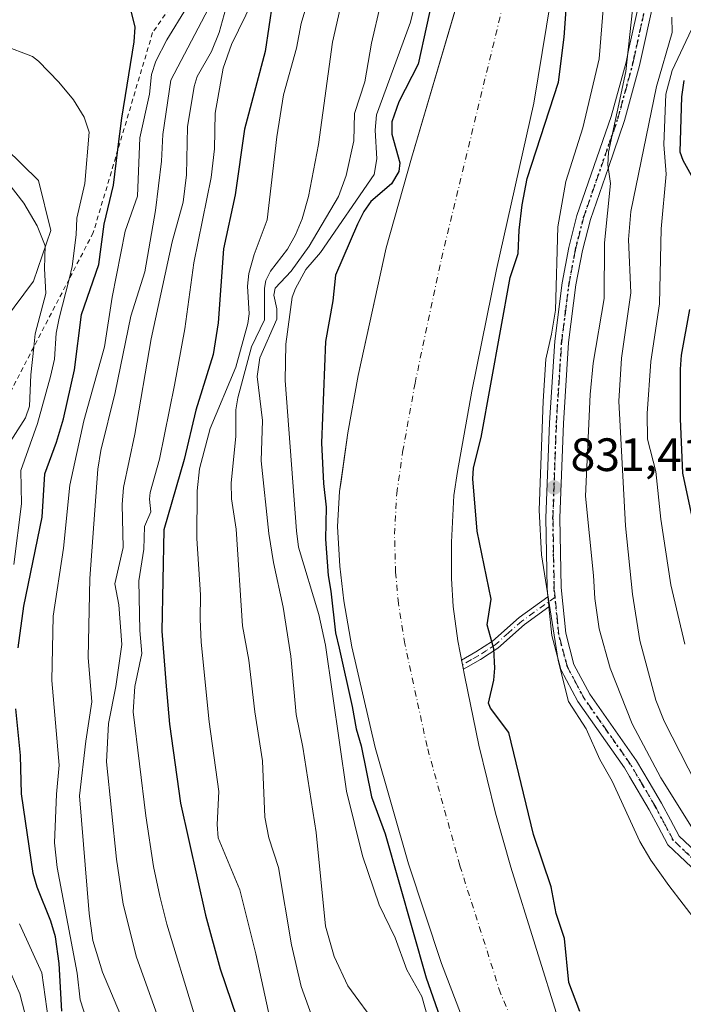
# Model space of a CAD drawing. Units: metres. Extents: x 651131 to 654580, y 4760173 to 4762562.
# Drawn here: x 652625 to 652768, y 4760594 to 4760805 of the extents above; entities that cross this region are included whole.
import ezdxf

# ---------------------------------------------------------------- set-up
doc = ezdxf.new("R2010")
doc.units = ezdxf.units.M
doc.header["$MEASUREMENT"] = 0
for name, pattern in [('DGN Style 2', [1.6480167562047852, 0.988810053722871, -0.6592067024819142]), ('DGN Style 4', [2.6384748266838614, 1.318413404963828, -0.6592067024819142, 0.001648016756204785, -0.6592067024819142]), ('DGN Style 5', [1.1536117293433497, 0.4944050268614355, -0.6592067024819142])]:
    doc.linetypes.add(name, pattern=pattern)
for name, color, linetype, lineweight in [('Arbolado forestal CxS', 92, 'Continuous', 0), ('Camino Cxs', 7, 'Continuous', 0), ('Camino eje', 30, 'DGN Style 4', 13), ('Corriente natural Cxs', 4, 'Continuous', 13), ('Corriente natural eje', 4, 'DGN Style 4', 0), ('Curva de nivel maestra', 30, 'Continuous', 30), ('Curva de nivel normal', 30, 'Continuous', 0), ('Escarpado lineal', 30, 'DGN Style 2', 0), ('Pista no pavimentada Cxs', 111, 'Continuous', 0), ('Pista no pavimentada eje', 91, 'DGN Style 4', 0), ('Punto de cota en terreno', 7, 'Continuous', 0), ('Ruta', 7, 'DGN Style 5', 30), ('Rótulo de punto de cota en terreno', 7, 'Continuous', 0), ('Suelo desnudo CxS', 253, 'Continuous', 0)]:
    doc.layers.add(name, color=color, linetype=linetype, lineweight=lineweight)
doc.styles.add('Style-Arial', font='txt')

# ---------------------------------------------------------------- blocks, each defined once
blk = doc.blocks.new('*U8')
at = {"layer": 'Arbolado forestal CxS', "color": 92, "linetype": 'Continuous', "lineweight": 0}
blk.add_polyline3d([(652622.2768999999, 4760777.6939, 883.451199999996), (652629.3397000004, 4760770.7849, 883.3986000000004), (652632.0012999997, 4760760.017899999, 884.1266999999935), (652628.3132999997, 4760749.1801, 886.4630999999937), (652622.0563000003, 4760740.8553, 889.3255000000064)], dxfattribs=at)
blk = doc.blocks.new('5PATER')
at = {"layer": 'Punto de cota en terreno', "linetype": 'Continuous', "lineweight": 0}
h = blk.add_hatch(color=51, dxfattribs=at)
edge = h.paths.add_edge_path()
edge.add_ellipse((0, 0), major_axis=(-0.1095731443231308, -0.1110710700762829), ratio=0.9994222409660322, start_angle=0, end_angle=360)

msp = doc.modelspace()

# ---------------------------------------------------------------- linework, layer by layer
at = {"layer": 'Arbolado forestal CxS', "color": 92, "linetype": 'Continuous', "lineweight": 0}
for points in [[(652741.0000999998, 4760590.140100001, 822.8184000000037), (652730.6201, 4760623.550100001, 822.8849999999949), (652727.2801000001, 4760635.120100001, 822.5813000000054), (652723.7301000003, 4760649.690099999, 822.4784999999974), (652720.7100999998, 4760664.390100001, 822.3852000000044), (652719.2600999996, 4760672.050100001, 822.3163000000059), (652718.2301000003, 4760679.460100001, 822.338699999993), (652717.8501000004, 4760685.4801, 822.3487000000023), (652717.8400999998, 4760693.2401, 822.2825000000012), (652718.3901000004, 4760703.210100001, 822.3227000000044), (652719.1300999997, 4760708.4101, 822.3849000000046), (652722.2200999996, 4760725.620100001, 822.5129000000015), (652727.5401, 4760751.700099999, 822.652900000001), (652735.5201000003, 4760787.3301, 822.2762999999978), (652740.0100999996, 4760814.780099999, 822.0709999999963), (652741.2801000001, 4760827.200099999, 821.9584999999935), (652741.0401, 4760858.9101, 820.2489999999963), (652741.1601, 4760887.620100001, 820.7811999999976), (652739.4200999998, 4760929.6601, 820.6058000000049), (652738.2301000003, 4760954.610099999, 823.1514000000025), (652737.3201000001, 4760967.550100001, 824.5549000000028), (652735.9200999998, 4760979.970100001, 823.0948000000063)], [(652735.9200999998, 4760979.970100001, 823.0948000000063), (652737.3201000001, 4760967.550100001, 824.5549000000028), (652738.2301000003, 4760954.610099999, 823.1514000000025), (652739.4200999998, 4760929.6601, 820.6058000000049), (652741.1601, 4760887.620100001, 820.7811999999976), (652741.0401, 4760858.9101, 820.2489999999963), (652741.2801000001, 4760827.200099999, 821.9584999999935), (652740.0100999996, 4760814.780099999, 822.0709999999963), (652735.5201000003, 4760787.3301, 822.2762999999978), (652727.5401, 4760751.700099999, 822.652900000001), (652722.2200999996, 4760725.620100001, 822.5129000000015), (652719.1300999997, 4760708.4101, 822.3849000000046), (652718.3901000004, 4760703.210100001, 822.3227000000044), (652717.8400999998, 4760693.2401, 822.2825000000012), (652717.8501000004, 4760685.4801, 822.3487000000023), (652718.2301000003, 4760679.460100001, 822.338699999993), (652719.2600999996, 4760672.050100001, 822.3163000000059), (652720.7100999998, 4760664.390100001, 822.3852000000044), (652723.7301000003, 4760649.690099999, 822.4784999999974), (652727.2801000001, 4760635.120100001, 822.5813000000054), (652730.6201, 4760623.550100001, 822.8849999999949), (652741.0000999998, 4760590.140100001, 822.8184000000037)], [(652724.9704999998, 4760915.7621, 819.6826000000001), (652725.6413000004, 4760908.199300001, 819.9141999999993), (652727.8101000005, 4760883.7501, 821.5981000000029), (652728.4501, 4760864.860099999, 820.7320999999939), (652728.3601000002, 4760855.200099999, 820.9239999999991), (652727.5900999998, 4760847.7401, 821.0320000000065), (652725.3901000004, 4760837.590100001, 822.1162999999942), (652720.9901000002, 4760815.290100001, 822.0473000000056), (652720.2426000005, 4760812.743100001, 822.0500000000029), (652709.3300999999, 4760775.5601, 823.4717999999993), (652703.8901000004, 4760756.3101, 822.3994999999995), (652698.0165999997, 4760729.620300001, 822.6466999999975), (652697.8800999997, 4760729.0001, 822.6575000000012), (652695.6700999998, 4760716.700099999, 823.0886000000029), (652694.1935999999, 4760706.2985, 823.9771999999939), (652693.8800999997, 4760704.090100001, 824.1530999999959), (652693.4700999996, 4760696.590100001, 824.4404999999971), (652693.9001000002, 4760688.0801, 824.5151000000043), (652694.7901, 4760680.640100001, 824.5791999999929), (652696.5100999996, 4760670.7601, 824.8751999999951), (652701.5000999998, 4760649.200099999, 823.9483999999939), (652708.6801000005, 4760624.290100001, 824.0489999999991), (652715.7301000003, 4760602.890100001, 823.7929000000004), (652720.7001, 4760589.800100001, 823.1616000000067)], [(652720.2426000005, 4760812.743100001, 822.0500000000029), (652709.3300999999, 4760775.5601, 823.4717999999993), (652703.8901000004, 4760756.3101, 822.3994999999995), (652698.0165999997, 4760729.620300001, 822.6466999999975), (652697.8800999997, 4760729.0001, 822.6575000000012), (652695.6700999998, 4760716.700099999, 823.0886000000029), (652694.1935999999, 4760706.2985, 823.9771999999939), (652693.8800999997, 4760704.090100001, 824.1530999999959), (652693.4700999996, 4760696.590100001, 824.4404999999971), (652693.9001000002, 4760688.0801, 824.5151000000043), (652694.7901, 4760680.640100001, 824.5791999999929), (652696.5100999996, 4760670.7601, 824.8751999999951), (652701.5000999998, 4760649.200099999, 823.9483999999939), (652708.6801000005, 4760624.290100001, 824.0489999999991), (652715.7301000003, 4760602.890100001, 823.7929000000004), (652720.7001, 4760589.800100001, 823.1616000000067)], [(652622.0563000003, 4760740.8553, 889.3255000000064), (652628.3132999997, 4760749.1801, 886.4630999999937), (652632.0012999997, 4760760.017899999, 884.1266999999935), (652629.3397000004, 4760770.7849, 883.3986000000004), (652622.2768999999, 4760777.6939, 883.451199999996)], [(652622.0563000003, 4760740.8553, 889.3255000000064), (652628.3132999997, 4760749.1801, 886.4630999999937), (652632.0012999997, 4760760.017899999, 884.1266999999935), (652629.3397000004, 4760770.7849, 883.3986000000004), (652622.2768999999, 4760777.6939, 883.451199999996)], [(652622.0563000003, 4760740.8553, 889.3255000000064), (652628.3132999997, 4760749.1801, 886.4630999999937), (652632.0012999997, 4760760.017899999, 884.1266999999935), (652629.3397000004, 4760770.7849, 883.3986000000004), (652622.2768999999, 4760777.6939, 883.451199999996)]]:
    msp.add_polyline3d(points, dxfattribs=at)
at = {"layer": 'Camino Cxs', "color": 7, "linetype": 'Continuous', "lineweight": 0, "extrusion": (0.9962561460273441, 0.08609371835491438, 0.007846219635470792), "elevation": 1060166.185507041, "flags": 128}
msp.add_lwpolyline([(4686803.634241247, -7477.867225708119), (4686804.719245296, -7476.423581269777), (4686805.804357582, -7474.968336474356)], dxfattribs=at)
at = {"layer": 'Camino Cxs', "color": 7, "linetype": 'Continuous', "lineweight": 0}
msp.add_polyline3d([(652738.7600999996, 4760679.360099999, 840.6597000000038), (652733.5301000001, 4760675.5801, 842.8910000000034), (652727.8201000001, 4760670.5001, 851.9097000000038), (652724.0800999999, 4760668.0801, 851.5644999999931), (652720.4069999997, 4760665.9911, 843.6627000000008), (652720.0329, 4760667.967499999, 842.6931999999942), (652723.1001000004, 4760669.690099999, 849.8093999999984), (652726.6801000005, 4760672.0001, 850.3910999999936), (652732.3501000004, 4760677.050100001, 845.3945999999996), (652738.5505999997, 4760681.520199999, 843.5583999999944), (652738.6553999997, 4760680.440099999, 842.1033000000025)], close=True, dxfattribs=at)
msp.add_polyline3d([(652738.7600999996, 4760679.360099999, 840.6597000000038), (652733.5301000001, 4760675.5801, 842.8910000000034), (652727.8201000001, 4760670.5001, 851.9097000000038), (652724.0800999999, 4760668.0801, 851.5644999999931), (652720.4069999997, 4760665.9911, 843.6627000000008), (652720.0329, 4760667.967499999, 842.6931999999942), (652723.1001000004, 4760669.690099999, 849.8093999999984), (652726.6801000005, 4760672.0001, 850.3910999999936), (652732.3501000004, 4760677.050100001, 845.3945999999996), (652738.5505999997, 4760681.520199999, 843.5584999999993)], dxfattribs=at)
at = {"layer": 'Camino eje', "color": 30, "linetype": 'DGN Style 4', "lineweight": 13}
msp.add_polyline3d([(652740.0648999996, 4760681.456499999, 842.8555999999954), (652735.5551000005, 4760678.2051, 842.3310999999958), (652732.9401000004, 4760676.315099999, 844.0755000000064), (652730.1051000003, 4760673.790100001, 846.8730999999971), (652727.2500999998, 4760671.2501, 851.4416000000057), (652725.3800999997, 4760670.040100001, 851.3233000000038), (652723.5900999998, 4760668.8851, 850.6334999999963), (652722.1201, 4760668.045100001, 848.8647999999957), (652720.2651000004, 4760666.9901, 843.4272000000057), (652720.2225000003, 4760666.9659, 843.2887000000047)], dxfattribs=at)
at = {"layer": 'Corriente natural Cxs', "color": 4, "linetype": 'Continuous', "lineweight": 13}
for points in [[(652720.7001, 4760589.800100001, 823.1616000000067), (652715.7301000003, 4760602.890100001, 823.7929000000004), (652708.6801000005, 4760624.290100001, 824.0489999999991), (652701.5000999998, 4760649.200099999, 823.9483999999939), (652696.5100999996, 4760670.7601, 824.8751999999951), (652694.7901999997, 4760680.640100001, 824.5791000000027), (652693.9001000002, 4760688.0801, 824.5151000000043), (652693.4700999996, 4760696.590100001, 824.4404999999971), (652693.8800999997, 4760704.090100001, 824.1530999999959), (652695.6700999998, 4760716.700099999, 823.0886000000029), (652697.8801999995, 4760729.0001, 822.6575000000012), (652703.8901000004, 4760756.3101, 822.3994999999995), (652709.3300999999, 4760775.5601, 823.4717999999993), (652720.9901000002, 4760815.290100001, 822.0473000000056), (652725.3901000004, 4760837.590100001, 822.1162999999942), (652727.5900999998, 4760847.7401, 821.0320000000065), (652728.3601000002, 4760855.200099999, 820.9239999999991), (652728.4501, 4760864.860099999, 820.7320999999939), (652727.8101000005, 4760883.7501, 821.5981000000029), (652723.5301000001, 4760932.0001, 819.5899999999965), (652721.1102, 4760959.380100001, 818.4009999999981), (652720.4801000003, 4760963.270099999, 818.5633999999991), (652718.6901000004, 4760970.5601, 819.4309999999969), (652710.8501000004, 4760998.350099999, 819.0429000000004)], [(652720.7001, 4760589.800100001, 823.1616000000067), (652715.7301000003, 4760602.890100001, 823.7929000000004), (652708.6801000005, 4760624.290100001, 824.0489999999991), (652701.5000999998, 4760649.200099999, 823.9483999999939), (652696.5100999996, 4760670.7601, 824.8751999999951), (652694.7901999997, 4760680.640100001, 824.5791000000027), (652693.9001000002, 4760688.0801, 824.5151000000043), (652693.4700999996, 4760696.590100001, 824.4404999999971), (652693.8800999997, 4760704.090100001, 824.1530999999959), (652695.6700999998, 4760716.700099999, 823.0886000000029), (652697.8801999995, 4760729.0001, 822.6575000000012), (652703.8901000004, 4760756.3101, 822.3994999999995), (652709.3300999999, 4760775.5601, 823.4717999999993), (652720.9901000002, 4760815.290100001, 822.0473000000056), (652725.3901000004, 4760837.590100001, 822.1162999999942), (652727.5900999998, 4760847.7401, 821.0320000000065), (652728.3601000002, 4760855.200099999, 820.9239999999991), (652728.4501, 4760864.860099999, 820.7320999999939), (652727.8101000005, 4760883.7501, 821.5981000000029), (652723.5301000001, 4760932.0001, 819.5899999999965), (652721.1102, 4760959.380100001, 818.4009999999981), (652720.4801000003, 4760963.270099999, 818.5633999999991), (652718.6901000004, 4760970.5601, 819.4309999999969), (652710.8501000004, 4760998.350099999, 819.0429000000004)], [(652735.9200999998, 4760979.970100001, 823.0948000000063), (652737.3201000001, 4760967.550100001, 824.5549000000028), (652738.2301000003, 4760954.610099999, 823.1514000000025), (652739.4201999997, 4760929.6601, 820.6058000000049), (652741.1601, 4760887.620100001, 820.7811999999976), (652741.0401999997, 4760858.9101, 820.2489999999963), (652741.2801000001, 4760827.200099999, 821.9584999999935), (652740.0102000004, 4760814.780099999, 822.071100000001), (652735.5201000003, 4760787.3301, 822.2762999999978), (652727.5401, 4760751.700099999, 822.652900000001), (652722.2200999996, 4760725.620100001, 822.5129000000015), (652719.1300999997, 4760708.4101, 822.3849000000046), (652718.3901000004, 4760703.210100001, 822.3227000000044), (652717.8400999998, 4760693.2401, 822.2825000000012), (652717.8501000004, 4760685.4801, 822.3487000000023), (652718.2301000003, 4760679.460100001, 822.338699999993), (652719.2600999996, 4760672.050100001, 822.3163000000059), (652720.7100999998, 4760664.390100001, 822.3852000000044), (652723.7301000003, 4760649.690099999, 822.4784999999974), (652727.2801000001, 4760635.120100001, 822.5813000000054), (652730.6201, 4760623.550100001, 822.8849999999949), (652741.0000999998, 4760590.140100001, 822.8184000000037)], [(652735.9200999998, 4760979.970100001, 823.0948000000063), (652737.3201000001, 4760967.550100001, 824.5549000000028), (652738.2301000003, 4760954.610099999, 823.1514000000025), (652739.4201999997, 4760929.6601, 820.6058000000049), (652741.1601, 4760887.620100001, 820.7811999999976), (652741.0401999997, 4760858.9101, 820.2489999999963), (652741.2801000001, 4760827.200099999, 821.9584999999935), (652740.0102000004, 4760814.780099999, 822.071100000001), (652735.5201000003, 4760787.3301, 822.2762999999978), (652727.5401, 4760751.700099999, 822.652900000001), (652722.2200999996, 4760725.620100001, 822.5129000000015), (652719.1300999997, 4760708.4101, 822.3849000000046), (652718.3901000004, 4760703.210100001, 822.3227000000044), (652717.8400999998, 4760693.2401, 822.2825000000012), (652717.8501000004, 4760685.4801, 822.3487000000023), (652718.2301000003, 4760679.460100001, 822.338699999993), (652719.2600999996, 4760672.050100001, 822.3163000000059), (652720.7100999998, 4760664.390100001, 822.3852000000044), (652723.7301000003, 4760649.690099999, 822.4784999999974), (652727.2801000001, 4760635.120100001, 822.5813000000054), (652730.6201, 4760623.550100001, 822.8849999999949), (652741.0000999998, 4760590.140100001, 822.8184000000037)]]:
    msp.add_polyline3d(points, dxfattribs=at)
at = {"layer": 'Corriente natural eje', "color": 4, "linetype": 'DGN Style 4', "lineweight": 0}
msp.add_polyline3d([(652736.1201, 4760578.610099999, 822.2131999999983), (652728.3701, 4760596.520099999, 822.3904999999941), (652719.6501000002, 4760623.920100001, 821.6067999999942), (652712.6201, 4760649.450099999, 821.854800000001), (652707.8901000004, 4760671.4101, 821.9182000000002), (652706.5100999996, 4760680.050100001, 821.8081999999995), (652705.8800999997, 4760686.780099999, 822.0368000000017), (652705.6601, 4760694.920100001, 822.156799999997), (652706.1401000004, 4760703.6501, 822.0957000000053), (652707.4001000002, 4760712.5601, 821.7964000000065), (652710.0500999996, 4760727.3101, 821.6272000000026), (652715.7200999996, 4760754.0101, 821.2930000000051), (652730.5000999998, 4760815.040100001, 820.5237000000053), (652733.3400999998, 4760832.4001, 820.0856000000058), (652734.7500999998, 4760861.880100001, 819.6500999999989), (652734.4901000002, 4760885.690099999, 819.2124000000041), (652731.4801000003, 4760930.8301, 818.7452999999952), (652728.9001000002, 4760965.4101, 818.3166000000057), (652727.3101000005, 4760975.270099999, 817.9725999999937)], dxfattribs=at)
at = {"layer": 'Curva de nivel maestra', "color": 30, "linetype": 'Continuous', "lineweight": 30, "flags": 128}
for points, elevation in [([(652625.0099999999, 4760670.5801), (652626.1900000004, 4760679.4801), (652630.1399999997, 4760698.5601), (652630.7100000001, 4760707.860099999), (652633.2400000002, 4760714.6501), (652634.6900000004, 4760719.6801), (652637.0599999997, 4760730.200099999), (652638.5999999996, 4760742.020099999), (652642.2800000003, 4760752.7501), (652643.4600000001, 4760761.390100001), (652645.3899999997, 4760769.7601), (652646.3750999998, 4760777.4067), (652647.2400000002, 4760784.120100001), (652649.8899999997, 4760800.470100001), (652650.0999999996, 4760803.670100001), (652649.1699999999, 4760807.440099999), (652646.0599999997, 4760813.3301), (652643.3099999997, 4760817.340100001), (652639.7999999998, 4760821.170100001), (652636.1299999999, 4760823.640100001), (652632.5999999996, 4760825.170100001), (652628.0199999996, 4760825.950099999), (652622.7599999999, 4760826.040100001)], 875), ([(652714.3099999997, 4760812.100099999), (652710.6900000004, 4760795.7301), (652706.5999999996, 4760787.6601), (652705.0599999997, 4760783.360099999), (652705.0899999999, 4760780.6801), (652706.8200000003, 4760774.590100001), (652706.5800000001, 4760772.720100001), (652704.9900000002, 4760770.040100001), (652700.5599999997, 4760766.280099999), (652699.0499999998, 4760764.110099999), (652697.7199999997, 4760761.390100001), (652693.04, 4760750.460100001), (652692.4400000004, 4760744.940099999), (652690.8799999999, 4760736.2401), (652690, 4760714.540100001), (652690.4299999997, 4760705.790100001), (652691, 4760700.7601), (652690.8399999999, 4760693.9001), (652691.4100000003, 4760686.090100001), (652692.0199999996, 4760682.710100001), (652693.0270999996, 4760673.804300001), (652693.7770999996, 4760670.5043), (652696.5899999999, 4760657.9801), (652697.4199999999, 4760653.220100001), (652698.5099999999, 4760649.540100001), (652700.75, 4760638.640100001), (652703.6600000003, 4760630.670100001), (652712.4199999999, 4760599.840100001), (652717.3399999999, 4760585.780099999)], 825), ([(652679.5199999996, 4760809.0101), (652677.9500000002, 4760798.4101), (652673.5099999999, 4760781.790100001), (652671.5199999996, 4760767.690099999), (652669.0300000003, 4760756.1501), (652667.8300000001, 4760740.280099999), (652666.7800000003, 4760733.440099999), (652663.0800000001, 4760721.5101), (652660.5700000003, 4760710.950099999), (652656.1900000004, 4760695.870100001), (652655.8099999997, 4760674.130100001), (652656.7300000006, 4760662.390100001), (652657.4500000002, 4760654.220100001), (652659.8099999997, 4760637.2601), (652665.1200000001, 4760613.270099999), (652668.2999999998, 4760601.7601), (652672.9900000002, 4760587.9301)], 850), ([(652745.3799999999, 4760592.600099999), (652743.0199999996, 4760598.8101), (652742.1200000001, 4760608.2601), (652740.3200000003, 4760613.590100001), (652739.2599999999, 4760619.340100001), (652735.4600000001, 4760630.5801), (652730.1699999999, 4760652.4001), (652726.2400000002, 4760657.630100001), (652725.8300000001, 4760658.720100001), (652726.9199999999, 4760663.6501), (652727.1399999997, 4760666.210100001), (652726.9299999997, 4760670.370100001), (652725.5, 4760675.5101), (652726.3799999999, 4760681.0001), (652723.3600000005, 4760695.5701), (652722.4199999999, 4760706.780099999), (652722.5700000003, 4760709.1601), (652724.2199999997, 4760715.640100001), (652730.4199999999, 4760750.0001), (652732.1699999999, 4760755.090100001), (652732.3700000001, 4760760.130100001), (652733, 4760765.540100001), (652734.1200000001, 4760771.210100001), (652740.7800000003, 4760791.880100001), (652742.04, 4760801.4801), (652742.6500000004, 4760810.470100001)], 825), ([(652767.6799999997, 4760792.1801), (652767.2000000002, 4760788.720100001), (652766.8099999997, 4760776.920100001), (652767.4299999997, 4760775.1601), (652769.25, 4760771.940099999)], 850), ([(652768.8600000005, 4760743.090100001), (652767.0999999996, 4760733.3301), (652766.8899999997, 4760730.340100001), (652766.8799999999, 4760719.6601), (652767.3700000001, 4760708.030099999), (652769.3600000005, 4760698.640100001)], 850), ([(652634.3300000001, 4760592.720100001), (652633.7699999996, 4760602.890100001), (652632.9800000006, 4760608.590100001), (652632.0199999996, 4760611.960100001), (652629.0300000003, 4760619.280099999), (652628.2199999997, 4760622.170100001), (652625.7000000002, 4760639.300100001), (652625.4699999997, 4760647.530099999), (652624.4900000002, 4760657.530099999)], 875)]:
    msp.add_lwpolyline(points, dxfattribs=dict(at, elevation=elevation))
at = {"layer": 'Curva de nivel normal', "color": 30, "linetype": 'Continuous', "lineweight": 0, "flags": 128}
for points, elevation in [([(652697.6100000005, 4760823.449999999), (652692.3899999997, 4760800.4), (652689.3700000001, 4760778.49), (652687.2000000002, 4760767.32), (652685.8399999999, 4760762.550000001), (652684.4400000004, 4760759.140000001), (652682.7100000001, 4760756.029999999), (652679.1100000005, 4760751.300000001), (652678.0800000001, 4760749.350000001), (652677.7800000003, 4760747.720000001), (652677.7599999999, 4760740.880000001), (652675.0300000003, 4760735.119999999), (652672.04, 4760724.180000001), (652671.6699999999, 4760721.600000001), (652671.6699999999, 4760715.91), (652670.6200000001, 4760705.92), (652670.7300000006, 4760702.49), (652671.6900000004, 4760696.01), (652673.0999999996, 4760675.310000001), (652674.4000000004, 4760667.930000001), (652675.6900000004, 4760656.880000001), (652677.3899999997, 4760646.380000001), (652677.8899999997, 4760634.300000001), (652678.7000000002, 4760629.850000001), (652680.7699999996, 4760623.49), (652683.5800000001, 4760606.9), (652685.6699999999, 4760598), (652688.1799999997, 4760591.039999999)], 840), ([(652711.7100000001, 4760815.51), (652709.0499999998, 4760804.74), (652701.7599999999, 4760784.880000001), (652701.5099999999, 4760781.59), (652701.8499999996, 4760775.430000001), (652701.3200000003, 4760772.08), (652689.7599999999, 4760755.369999999), (652686.6500000004, 4760751.720000001), (652684.4000000004, 4760747.640000001), (652683.7400000002, 4760745.74), (652682.3700000001, 4760735.689999999), (652682.2000000002, 4760727.890000001), (652684.6299999999, 4760695.630000001), (652685.0700000003, 4760692.180000001), (652689.4400000004, 4760677.730000001), (652690.8700000001, 4760671.130000001), (652695.3499999996, 4760639.850000001), (652698.7599999999, 4760625.99), (652702.3700000001, 4760615.5), (652705.7800000003, 4760608.4), (652708.29, 4760601.539999999), (652711.4900000002, 4760595.83), (652712.9299999997, 4760590.77)], 830), ([(652670.5800000001, 4760811.550000001), (652668.0599999997, 4760802.51), (652666.4500000002, 4760798.41), (652663.3700000001, 4760793.08), (652662.6799999997, 4760790.949999999), (652661.2999999998, 4760782.279999999), (652661.0899999999, 4760771.980000001), (652660.3499999996, 4760766.109999999), (652658.0199999996, 4760757.640000001), (652653.5300000003, 4760736.810000001), (652649.9699999997, 4760716.42), (652647.5800000001, 4760704.960000001), (652647.2999999998, 4760701.32), (652647.4900000002, 4760692.060000001), (652645.7000000002, 4760684.300000001), (652646.5999999996, 4760679.82), (652647.1799999997, 4760671.27), (652645.9199999999, 4760662.300000001), (652644.3300000001, 4760654.33), (652643.9600000001, 4760646.119999999), (652646.0999999996, 4760625.25), (652647.4800000006, 4760615.619999999), (652650.3200000003, 4760604.279999999), (652660.5800000001, 4760575.75)], 860), ([(652770.3899999997, 4760630.49), (652762.7400000002, 4760642.74), (652756.5800000001, 4760654.26), (652751.8899999997, 4760666.199999999), (652749.5300000003, 4760674.66), (652748.5700000003, 4760681.130000001), (652748.29, 4760686.100000001), (652746.6200000001, 4760703.130000001), (652747.5999999996, 4760724.869999999), (652748.2400000002, 4760731.59), (652750.5999999996, 4760745.439999999), (652750.6799999997, 4760757.4), (652751.9299999997, 4760770.100000001), (652751.4000000004, 4760774.15), (652751.5199999996, 4760776.869999999), (652755.2400000002, 4760794.16), (652757.25, 4760812.720000001)], 835), ([(652675.2599999999, 4760809.310000001), (652670.7400000002, 4760799.960000001), (652668.9299999997, 4760794.850000001), (652667.2199999997, 4760785.17), (652667.04, 4760777.539999999), (652666.3899999997, 4760771.430000001), (652662.6399999997, 4760753.130000001), (652660.6799999997, 4760738.949999999), (652658.5, 4760726.890000001), (652655.2800000003, 4760711.039999999), (652653.2999999998, 4760703.9), (652653.1299999999, 4760702.42), (652653.4400000004, 4760699.730000001), (652652.0800000001, 4760696.609999999), (652651.9500000002, 4760691.699999999), (652650.8700000001, 4760684.930000001), (652651.0800000001, 4760674.27), (652651.4900000002, 4760669.4), (652650.0300000003, 4760662.289999999), (652649.6399999997, 4760656.890000001), (652652.3300000001, 4760634.57), (652654.0300000003, 4760623.699999999), (652655.3499999996, 4760617.33), (652656.8899999997, 4760611.33), (652662.6600000003, 4760592.34)], 855), ([(652687.5099999999, 4760810.74), (652685.6500000004, 4760804.42), (652684.6200000001, 4760799.130000001), (652681.8700000001, 4760789.17), (652680.4600000001, 4760780.119999999), (652678.3799999999, 4760762.34), (652675.5800000001, 4760754.880000001), (652674.4600000001, 4760750.859999999), (652674.1500000004, 4760748.100000001), (652674.4699999997, 4760742.189999999), (652674.2100000001, 4760740.119999999), (652671.6699999999, 4760730.74), (652666.1699999999, 4760717.600000001), (652663.8799999999, 4760708.980000001), (652663.3899999997, 4760704.25), (652663.2800000003, 4760694.01), (652664.0599999997, 4760681.970000001), (652664.0099999999, 4760676.74), (652664.2300000006, 4760671.77), (652665.9000000004, 4760654.689999999), (652667.9900000002, 4760639.75), (652667.6699999999, 4760632.680000001), (652667.8499999996, 4760629.82), (652672.5099999999, 4760618.730000001), (652675.9600000001, 4760605.01), (652679.4199999999, 4760588.92)], 845), ([(652643.4400000004, 4760579.16), (652638.2800000003, 4760595.140000001), (652637.6200000001, 4760600.810000001), (652633.3200000003, 4760623.5), (652632.79, 4760628.800000001), (652633.2000000002, 4760639.24), (652633.7699999996, 4760645.460000001), (652632.2300000006, 4760663.560000001), (652632.5099999999, 4760677.359999999), (652634.6799999997, 4760691.980000001), (652636.0599999997, 4760705.460000001), (652639.0499999998, 4760719.25), (652643.5, 4760735.100000001), (652645.1200000001, 4760745.730000001), (652647.9600000001, 4760759.880000001), (652650.5800000001, 4760767.430000001), (652651.0899999999, 4760779.949999999), (652653.1699999999, 4760789.279999999), (652653.5599999997, 4760793.5), (652654.4900000002, 4760796.350000001), (652656.8499999996, 4760800.91), (652661.04, 4760807.800000001)], 870), ([(652665.7800000003, 4760807.640000001), (652657.7199999997, 4760792.27), (652655.9800000006, 4760780.619999999), (652655.7300000006, 4760774.939999999), (652654.4000000004, 4760764.32), (652652.1100000005, 4760751.180000001), (652649.1699999999, 4760741.65), (652645.8099999997, 4760725.310000001), (652642.7400000002, 4760712.880000001), (652642.0899999999, 4760708.9), (652640.3499999996, 4760685.480000001), (652640.0199999996, 4760668.529999999), (652640.7999999998, 4760659.02), (652639.4800000006, 4760650.59), (652638.1299999999, 4760638.869999999), (652640.2000000002, 4760613.619999999), (652640.9900000002, 4760607.810000001), (652643.04, 4760601.039999999), (652647.5199999996, 4760590.560000001)], 865), ([(652702.6200000001, 4760808.5), (652700.7100000001, 4760800.189999999), (652699.2599999999, 4760791.939999999), (652697.0700000003, 4760785.100000001), (652696.9600000001, 4760779.279999999), (652695.3200000003, 4760771.84), (652693.6200000001, 4760767.350000001), (652687.3499999996, 4760756.67), (652683.5099999999, 4760751.310000001), (652680.04, 4760747.720000001), (652679.7599999999, 4760746.16), (652680.4500000002, 4760743.24), (652680.4000000004, 4760741.039999999), (652676.7999999998, 4760732.720000001), (652676.1900000004, 4760728.720000001), (652677.3700000001, 4760719.300000001), (652677.0899999999, 4760710.65), (652678.7300000006, 4760695.060000001), (652679.7000000002, 4760688.84), (652681.7699999996, 4760679.27), (652683.4000000004, 4760668.779999999), (652684.6100000005, 4760656.27), (652686, 4760649.32), (652688.8300000001, 4760630.99), (652690.8600000005, 4760610.890000001), (652692.7300000006, 4760604.439999999), (652695.6600000003, 4760598.140000001), (652702.1399999997, 4760589.230000001)], 835), ([(652770.5700000003, 4760611.640000001), (652764.4199999999, 4760619.65), (652760.5700000003, 4760625.07), (652758.2300000006, 4760629.060000001), (652752.2800000003, 4760642), (652749.6600000003, 4760646.65), (652746.7599999999, 4760653.24), (652742.9800000006, 4760659.100000001), (652740.7199999997, 4760667.83), (652737.1900000004, 4760690.539999999), (652736.6799999997, 4760700.109999999), (652737.5499999998, 4760723.480000001), (652738.0800000001, 4760732.470000001), (652739.3300000001, 4760737.800000001), (652740.1299999999, 4760742.939999999), (652740.6399999997, 4760760.84), (652742.3899999997, 4760770.550000001), (652746.0300000003, 4760782.060000001), (652749.5, 4760796.84), (652750.4600000001, 4760808.359999999)], 830), ([(652770.3300000001, 4760641.430000001), (652763.4199999999, 4760654.84), (652761.6600000003, 4760659.359999999), (652758.2599999999, 4760672.119999999), (652756.6699999999, 4760682.07), (652755.1600000003, 4760696.76), (652753.75, 4760723.460000001), (652754.2699999996, 4760732.680000001), (652756.2800000003, 4760746.680000001), (652755.8099999997, 4760758.140000001), (652756.2699999996, 4760764.09), (652761.8300000001, 4760790.92), (652765.1799999997, 4760802.49), (652765.0999999996, 4760805.810000001)], 840), ([(652767.8799999999, 4760671.359999999), (652764.8799999999, 4760684.100000001), (652762.7599999999, 4760698.180000001), (652761.6399999997, 4760708.390000001), (652759.9100000003, 4760715.310000001), (652759.8099999997, 4760720.800000001), (652760.6200000001, 4760731.939999999), (652762.4699999997, 4760744.310000001), (652762.8099999997, 4760760.439999999), (652763.8899999997, 4760772.16), (652763.3899999997, 4760778.5), (652763.8099999997, 4760789.279999999), (652765.1399999997, 4760794.350000001), (652769.3200000003, 4760803.130000001)], 845), ([(652621.7300000006, 4760799.810000001), (652628.0899999999, 4760797.32), (652629.3799999999, 4760796.33), (652633.7400000002, 4760791.83), (652636.8700000001, 4760788.029999999), (652639.1299999999, 4760784.369999999), (652640.1799999997, 4760781.16), (652639.2699999996, 4760770.130000001), (652637.5599999997, 4760762.67), (652637.4500000002, 4760759.100000001), (652636.5999999996, 4760752.33), (652635.9198000003, 4760749.645500001), (652633.79, 4760741.24), (652633.1200000001, 4760738.07), (652632.75, 4760732.470000001), (652631.9400000004, 4760728.779999999), (652629.1699999999, 4760718.67), (652625.54, 4760708.58), (652625.7000000002, 4760701.449999999), (652624.0300000003, 4760688.42)], 880), ([(652622.75, 4760770.34), (652626.2000000002, 4760765.930000001), (652629.0300000003, 4760761.08), (652630.7999999998, 4760756.789999999), (652630.6100000005, 4760751.92), (652630.8899999997, 4760746.51), (652628.6299999999, 4760737.9), (652628.3208, 4760735.0428), (652627.6799999997, 4760729.119999999), (652627.3899999997, 4760722.390000001), (652626.5700000003, 4760719.869999999), (652622.8099999997, 4760713.970000001)], 885), ([(652616.9299999997, 4760615.730000001), (652625.3799999999, 4760596.430000001), (652628.2300000006, 4760585.33)], 885), ([(652625.2699999996, 4760611.439999999), (652630.0999999996, 4760600.9), (652631.4699999997, 4760590.640000001)], 880)]:
    msp.add_lwpolyline(points, dxfattribs=dict(at, elevation=elevation))
at = {"layer": 'Escarpado lineal', "color": 30, "linetype": 'DGN Style 2', "lineweight": 0}
msp.add_polyline3d([(652681.1366999998, 4760841.6984, 860.4977999999975), (652678.6501000002, 4760838.130100001, 861.408899999995), (652670.2163000006, 4760826.027600001, 866.1255999999995), (652662.1753000002, 4760814.488800001, 870.3631000000023), (652653.7999999998, 4760802.470100001, 874.0130999999965), (652646.3750999998, 4760777.4067, 876.6006000000052), (652641.0999999996, 4760759.600099999, 878.3693000000059), (652635.9198000003, 4760749.645500001, 881.6785999999993), (652628.3208, 4760735.0428, 886.2743999999948), (652623.4567999998, 4760725.695699999, 890.224199999997), (652613.9100000003, 4760707.350099999, 895.696299999996), (652606.0039999997, 4760685.988299999, 901.0044999999956), (652604.0800000001, 4760668.1601, 901.2624999999971), (652598.54, 4760650.370100001, 902.2271999999939), (652599.5300000003, 4760612.9101, 901.5194999999949), (652608.0199999996, 4760583.600099999, 904.0682999999991)], dxfattribs=at)
at = {"layer": 'Pista no pavimentada Cxs', "color": 111, "linetype": 'Continuous', "lineweight": 0, "extrusion": (0.9962561460273441, 0.08609371835491438, 0.007846219635470792), "elevation": 1060166.185507041, "flags": 128}
msp.add_lwpolyline([(4686803.634241247, -7477.867225708119), (4686804.719245296, -7476.423581269777), (4686805.804357582, -7474.968336474356)], dxfattribs=at)
at = {"layer": 'Pista no pavimentada Cxs', "color": 111, "linetype": 'Continuous', "lineweight": 0}
for points in [[(652738.5505999997, 4760681.520199999, 843.5584999999993), (652738.4600999998, 4760682.460100001, 844.8338999999978), (652738.3701, 4760683.370100001, 845.3813999999984), (652738.1201, 4760698.470100001, 848.6119000000036), (652738.8601000002, 4760718.840100001, 839.5307999999932), (652740.0000999998, 4760736.350099999, 844.6508999999934), (652741.5701000001, 4760748.860099999, 847.1101999999955), (652742.9901000002, 4760756.380100001, 847.0296999999991), (652744.7500999998, 4760763.270099999, 848.3399000000064), (652752.1101000002, 4760784.5101, 846.6346999999952), (652755.2701000003, 4760796.130100001, 841.9137999999948), (652755.8400999998, 4760798.710100001, 842.7486000000064), (652758.4501, 4760810.610099999, 843.6984999999986), (652759.7401000002, 4760817.850099999, 842.5991000000067), (652761.7100999998, 4760832.380100001, 850.6790000000037), (652762.0900999998, 4760837.2401, 850.4548000000068), (652762.3000999996, 4760842.1601, 852.1172999999982), (652763.0800999999, 4760890.030099999, 850.4416000000057), (652763.8201000001, 4760936.040100001, 857.1723000000056), (652764.1501000002, 4760987.630100001, 869.5464999999967)], [(652771.8340999996, 4760621.167099999, 850.6726999999955), (652764.2103000004, 4760628.3795, 844.6171999999933), (652762.1453, 4760632.271700001, 852.2869999999967), (652760.2505000001, 4760635.838099999, 856.8147999999929), (652756.0504999999, 4760642.9913, 853.4824999999984), (652754.9669000005, 4760644.8299, 853.1624000000012), (652744.9700999996, 4760659.0601, 846.7262999999948), (652741.3000999996, 4760665.9301, 840.9026000000014), (652740.5900999998, 4760668.620100001, 841.588499999998), (652739.3901000004, 4760673.190099999, 838.5158999999985), (652738.7600999996, 4760679.360099999, 840.6597000000038), (652738.6553999997, 4760680.440099999, 842.1033000000025), (652738.5505999997, 4760681.520199999, 843.5583999999944), (652738.4600999998, 4760682.460100001, 844.8338999999978), (652738.3701, 4760683.370100001, 845.3813999999984), (652738.1201, 4760698.470100001, 848.6119000000036), (652738.8601000002, 4760718.840100001, 839.5307999999932), (652740.0000999998, 4760736.350099999, 844.6508999999934), (652741.5701000001, 4760748.860099999, 847.1101999999955), (652742.9901000002, 4760756.380100001, 847.0296999999991), (652744.7500999998, 4760763.270099999, 848.3399000000064), (652752.1101000002, 4760784.5101, 846.6346999999952), (652755.2701000003, 4760796.130100001, 841.9137999999948), (652755.8400999998, 4760798.710100001, 842.7486000000064), (652758.4501, 4760810.610099999, 843.6984999999986)], [(652761.3901000004, 4760810.030099999, 846.6977000000044), (652758.1901000004, 4760795.420100001, 843.4986000000064), (652754.9700999996, 4760783.630100001, 848.9995999999956), (652751.5000999998, 4760773.590100001, 851.5702000000019), (652747.6300999997, 4760762.4101, 851.3815000000033), (652745.9301000005, 4760755.7401, 851.1508000000031), (652744.5401, 4760748.4001, 851.573000000004), (652742.9801000003, 4760736.0701, 845.1600999999937), (652741.8601000002, 4760718.6801, 840.8656999999948), (652741.1201, 4760698.450099999, 848.2975000000006), (652741.3701, 4760683.550100001, 845.0342999999993), (652742.3501000004, 4760673.7301, 839.6254000000046), (652744.1201, 4760667.030099999, 845.4456000000064), (652747.5301000001, 4760660.630100001, 851.9627999999939), (652757.5367000002, 4760646.3751, 853.4861999999995), (652760.2282999996, 4760641.799900001, 857.8273999999947), (652762.8696999997, 4760637.302100001, 861.1067999999941), (652764.7949000001, 4760633.678500001, 855.1946999999927), (652766.6297000004, 4760630.2205, 847.6778000000049), (652773.8448999999, 4760623.3947, 851.0457000000025)], [(652761.3901000004, 4760810.030099999, 846.6977000000044), (652758.1901000004, 4760795.420100001, 843.4986000000064), (652754.9700999996, 4760783.630100001, 848.9995999999956), (652751.5000999998, 4760773.590100001, 851.5702000000019), (652747.6300999997, 4760762.4101, 851.3815000000033), (652745.9301000005, 4760755.7401, 851.1508000000031), (652744.5401, 4760748.4001, 851.573000000004), (652742.9801000003, 4760736.0701, 845.1600999999937), (652741.8601000002, 4760718.6801, 840.8656999999948), (652741.1201, 4760698.450099999, 848.2975000000006), (652741.3701, 4760683.550100001, 845.0342999999993), (652742.3501000004, 4760673.7301, 839.6254000000046), (652744.1201, 4760667.030099999, 845.4456000000064), (652747.5301000001, 4760660.630100001, 851.9627999999939), (652757.5367000002, 4760646.3751, 853.4861999999995), (652760.2282999996, 4760641.799900001, 857.8273999999947), (652762.8696999997, 4760637.302100001, 861.1067999999941), (652764.7949000001, 4760633.678500001, 855.1946999999927), (652766.6297000004, 4760630.2205, 847.6778000000049), (652773.8448999999, 4760623.3947, 851.0457000000025)], [(652771.8340999996, 4760621.167099999, 850.6726999999955), (652764.2103000004, 4760628.3795, 844.6171999999933), (652762.1453, 4760632.271700001, 852.2869999999967), (652760.2505000001, 4760635.838099999, 856.8147999999929), (652756.0504999999, 4760642.9913, 853.4824999999984), (652754.9669000005, 4760644.8299, 853.1624000000012), (652744.9700999996, 4760659.0601, 846.7262999999948), (652741.3000999996, 4760665.9301, 840.9026000000014), (652740.5900999998, 4760668.620100001, 841.588499999998), (652739.3901000004, 4760673.190099999, 838.5158999999985), (652738.7600999996, 4760679.360099999, 840.6597000000038)]]:
    msp.add_polyline3d(points, dxfattribs=at)
at = {"layer": 'Pista no pavimentada eje', "color": 91, "linetype": 'DGN Style 4', "lineweight": 0}
for points in [[(652740.0648999996, 4760681.456499999, 842.8555999999954), (652739.8925000001, 4760683.2325, 844.9409000000015), (652739.7451, 4760691.0101, 848.9618000000047), (652739.6201, 4760698.460100001, 848.453999999998), (652739.9901000002, 4760708.645099999, 840.7379999999977), (652740.3601000002, 4760718.7601, 840.2005999999965), (652740.9200999998, 4760727.4551, 848.1315999999933), (652741.4901000002, 4760736.210100001, 844.3646000000008), (652742.2751000002, 4760742.465100001, 843.0678000000044), (652743.0551000005, 4760748.630100001, 848.7777999999963), (652744.4600999998, 4760756.0601, 849.0510999999971), (652746.1901000004, 4760762.840100001, 849.7146999999969), (652748.1250999998, 4760768.4301, 847.9517999999954), (652751.8051000005, 4760779.050100001, 851.0559999999969), (652753.5401, 4760784.0701, 847.5703000000068), (652755.1501000002, 4760789.965100001, 842.7608000000038), (652756.7301000003, 4760795.7751, 841.9882000000072), (652757.0151000004, 4760797.065099999, 842.4422999999952), (652759.9200999998, 4760810.3201, 845.2419999999984)], [(652772.8394999999, 4760622.280900001, 849.6468000000023), (652765.4200999998, 4760629.300100001, 846.0228999999963), (652763.4700999996, 4760632.975099999, 853.635500000004), (652761.5601000005, 4760636.5701, 858.8427999999985), (652758.9351000005, 4760641.040100001, 856.3695000000008), (652756.2600999996, 4760645.590100001, 853.2926000000008), (652751.2651000004, 4760652.7051, 852.1949000000022), (652746.2500999998, 4760659.845100001, 849.0296999999991), (652744.5450999998, 4760663.045100001, 844.4676000000036), (652742.7100999998, 4760666.4801, 841.5184000000008), (652741.4700999996, 4760671.175100001, 840.3833000000013), (652740.8701, 4760673.460100001, 839.1343000000053), (652740.5551000005, 4760676.545100001, 838.1322999999975), (652740.0648999996, 4760681.456499999, 842.8555999999954)]]:
    msp.add_polyline3d(points, dxfattribs=at)
at = {"layer": 'Ruta', "color": 7, "linetype": 'DGN Style 5', "lineweight": 30}
msp.add_polyline3d([(652772.8394999999, 4760622.280900001, 849.6468000000023), (652765.4200999998, 4760629.300100001, 846.0228999999963), (652763.4700999996, 4760632.975099999, 853.635500000004), (652761.5601000005, 4760636.5701, 858.8427999999985), (652758.9351000005, 4760641.040100001, 856.3695000000008), (652756.2600999996, 4760645.590100001, 853.2926000000008), (652751.2651000004, 4760652.7051, 852.1949000000022), (652746.2500999998, 4760659.845100001, 849.0296999999991), (652744.5450999998, 4760663.045100001, 844.4676000000036), (652742.7100999998, 4760666.4801, 841.5184000000008), (652741.4700999996, 4760671.175100001, 840.3833000000013), (652740.8701, 4760673.460100001, 839.1343000000053), (652740.5551000005, 4760676.545100001, 838.1322999999975), (652740.0648999996, 4760681.456499999, 842.8555999999954), (652739.8925000001, 4760683.2325, 844.9409000000015), (652739.7451, 4760691.0101, 848.9618000000047), (652739.6201, 4760698.460100001, 848.453999999998), (652739.9901000002, 4760708.645099999, 840.7379999999977), (652740.3601000002, 4760718.7601, 840.2005999999965), (652740.9200999998, 4760727.4551, 848.1315999999933), (652741.4901000002, 4760736.210100001, 844.3646000000008), (652742.2751000002, 4760742.465100001, 843.0678000000044), (652743.0551000005, 4760748.630100001, 848.7777999999963), (652744.4600999998, 4760756.0601, 849.0510999999971), (652746.1901000004, 4760762.840100001, 849.7146999999969), (652748.1250999998, 4760768.4301, 847.9517999999954), (652751.8051000005, 4760779.050100001, 851.0559999999969), (652753.5401, 4760784.0701, 847.5703000000068), (652755.1501000002, 4760789.965100001, 842.7608000000038), (652756.7301000003, 4760795.7751, 841.9882000000072), (652757.0151000004, 4760797.065099999, 842.4422999999952), (652759.9200999998, 4760810.3201, 845.2419999999984)], dxfattribs=at)
at = {"layer": 'Suelo desnudo CxS', "color": 253, "linetype": 'Continuous', "lineweight": 0}
for points in [[(652735.9200999998, 4760979.970100001, 823.0948000000063), (652737.3201000001, 4760967.550100001, 824.5549000000028), (652738.2301000003, 4760954.610099999, 823.1514000000025), (652739.4200999998, 4760929.6601, 820.6058000000049), (652741.1601, 4760887.620100001, 820.7811999999976), (652741.0401, 4760858.9101, 820.2489999999963), (652741.2801000001, 4760827.200099999, 821.9584999999935), (652740.0100999996, 4760814.780099999, 822.0709999999963), (652735.5201000003, 4760787.3301, 822.2762999999978), (652727.5401, 4760751.700099999, 822.652900000001), (652722.2200999996, 4760725.620100001, 822.5129000000015), (652719.1300999997, 4760708.4101, 822.3849000000046), (652718.3901000004, 4760703.210100001, 822.3227000000044), (652717.8400999998, 4760693.2401, 822.2825000000012), (652717.8501000004, 4760685.4801, 822.3487000000023), (652718.2301000003, 4760679.460100001, 822.338699999993), (652719.2600999996, 4760672.050100001, 822.3163000000059), (652720.7100999998, 4760664.390100001, 822.3852000000044), (652723.7301000003, 4760649.690099999, 822.4784999999974), (652727.2801000001, 4760635.120100001, 822.5813000000054), (652730.6201, 4760623.550100001, 822.8849999999949), (652741.0000999998, 4760590.140100001, 822.8184000000037)], [(652735.9200999998, 4760979.970100001, 823.0948000000063), (652737.3201000001, 4760967.550100001, 824.5549000000028), (652738.2301000003, 4760954.610099999, 823.1514000000025), (652739.4200999998, 4760929.6601, 820.6058000000049), (652741.1601, 4760887.620100001, 820.7811999999976), (652741.0401, 4760858.9101, 820.2489999999963), (652741.2801000001, 4760827.200099999, 821.9584999999935), (652740.0100999996, 4760814.780099999, 822.0709999999963), (652735.5201000003, 4760787.3301, 822.2762999999978), (652727.5401, 4760751.700099999, 822.652900000001), (652722.2200999996, 4760725.620100001, 822.5129000000015), (652719.1300999997, 4760708.4101, 822.3849000000046), (652718.3901000004, 4760703.210100001, 822.3227000000044), (652717.8400999998, 4760693.2401, 822.2825000000012), (652717.8501000004, 4760685.4801, 822.3487000000023), (652718.2301000003, 4760679.460100001, 822.338699999993), (652719.2600999996, 4760672.050100001, 822.3163000000059), (652720.7100999998, 4760664.390100001, 822.3852000000044), (652723.7301000003, 4760649.690099999, 822.4784999999974), (652727.2801000001, 4760635.120100001, 822.5813000000054), (652730.6201, 4760623.550100001, 822.8849999999949), (652741.0000999998, 4760590.140100001, 822.8184000000037)], [(652724.9704999998, 4760915.7621, 819.6826000000001), (652725.6413000004, 4760908.199300001, 819.9141999999993), (652727.8101000005, 4760883.7501, 821.5981000000029), (652728.4501, 4760864.860099999, 820.7320999999939), (652728.3601000002, 4760855.200099999, 820.9239999999991), (652727.5900999998, 4760847.7401, 821.0320000000065), (652725.3901000004, 4760837.590100001, 822.1162999999942), (652720.9901000002, 4760815.290100001, 822.0473000000056), (652720.2426000005, 4760812.743100001, 822.0500000000029), (652709.3300999999, 4760775.5601, 823.4717999999993), (652703.8901000004, 4760756.3101, 822.3994999999995), (652698.0165999997, 4760729.620300001, 822.6466999999975), (652697.8800999997, 4760729.0001, 822.6575000000012), (652695.6700999998, 4760716.700099999, 823.0886000000029), (652694.1935999999, 4760706.2985, 823.9771999999939), (652693.8800999997, 4760704.090100001, 824.1530999999959), (652693.4700999996, 4760696.590100001, 824.4404999999971), (652693.9001000002, 4760688.0801, 824.5151000000043), (652694.7901, 4760680.640100001, 824.5791999999929), (652696.5100999996, 4760670.7601, 824.8751999999951), (652701.5000999998, 4760649.200099999, 823.9483999999939), (652708.6801000005, 4760624.290100001, 824.0489999999991), (652715.7301000003, 4760602.890100001, 823.7929000000004), (652720.7001, 4760589.800100001, 823.1616000000067)], [(652720.7001, 4760589.800100001, 823.1616000000067), (652715.7301000003, 4760602.890100001, 823.7929000000004), (652708.6801000005, 4760624.290100001, 824.0489999999991), (652701.5000999998, 4760649.200099999, 823.9483999999939), (652696.5100999996, 4760670.7601, 824.8751999999951), (652694.7901, 4760680.640100001, 824.5791999999929), (652693.9001000002, 4760688.0801, 824.5151000000043), (652693.4700999996, 4760696.590100001, 824.4404999999971), (652693.8800999997, 4760704.090100001, 824.1530999999959), (652694.1935999999, 4760706.2985, 823.9771999999939), (652695.6700999998, 4760716.700099999, 823.0886000000029), (652697.8800999997, 4760729.0001, 822.6575000000012), (652698.0165999997, 4760729.620300001, 822.6466999999975), (652703.8901000004, 4760756.3101, 822.3994999999995), (652709.3300999999, 4760775.5601, 823.4717999999993), (652720.2426000005, 4760812.743100001, 822.0500000000029)]]:
    msp.add_polyline3d(points, dxfattribs=at)

# ---------------------------------------------------------------- block references
at = {"layer": 'Arbolado forestal CxS', "color": 92, "linetype": 'Continuous', "lineweight": 0}
msp.add_blockref('*U8', (0, 0), dxfattribs=at)
at = {"layer": 'Punto de cota en terreno', "color": 7, "linetype": 'Continuous', "lineweight": 0, "xscale": 10, "yscale": 10, "zscale": 10}
msp.add_blockref('5PATER', (652739.8600000005, 4760704.960000001, 831.4100000000036), dxfattribs=at)

# ---------------------------------------------------------------- texts
at = {"layer": 'Rótulo de punto de cota en terreno', "color": 7, "linetype": 'Continuous', "lineweight": 0, "style": 'Style-Arial'}
msp.add_text('831,41', height=7.000000000000002, dxfattribs=at).set_placement((652743.3877999998, 4760708.4878))

doc.saveas('drawing.dxf')
